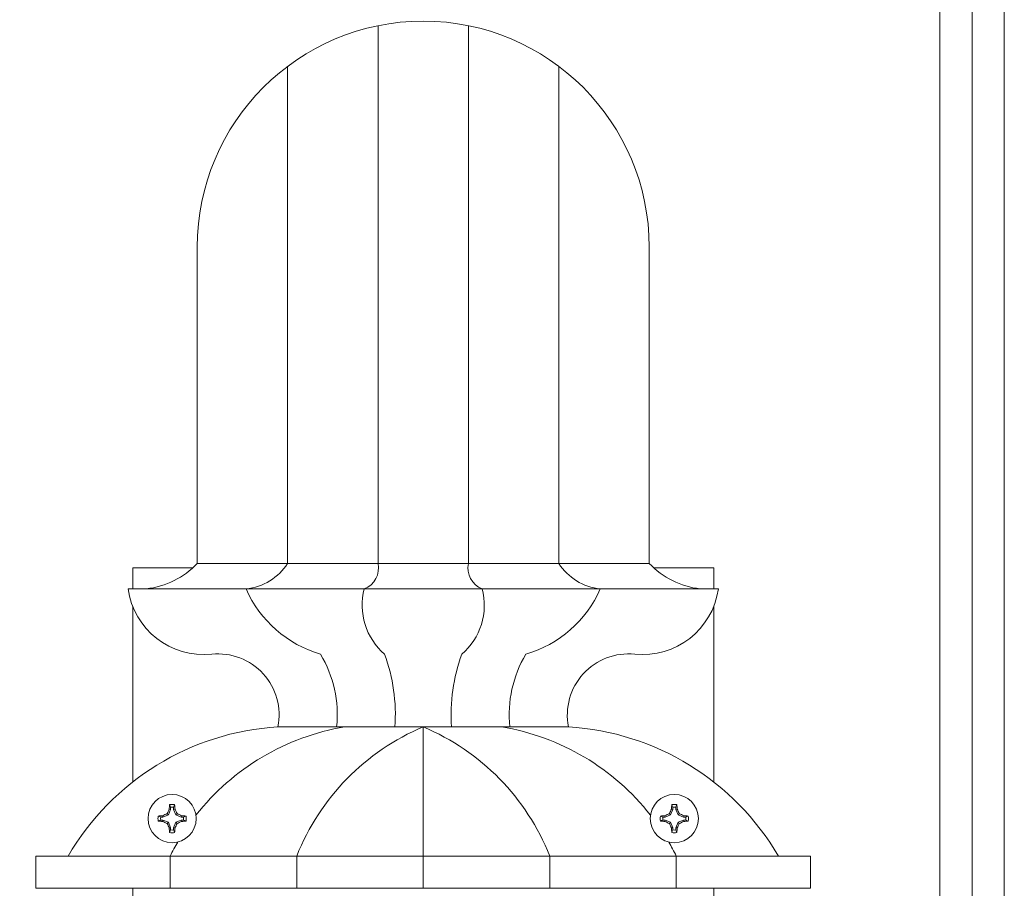
# Model space of a CAD drawing. Extents: x -82 to 28, y -10 to 70.
# Drawn here: x -72 to -64, y 46 to 53 of the extents above; entities that cross this region are included whole.
import ezdxf

# ---------------------------------------------------------------- set-up
doc = ezdxf.new("R2010")
doc.units = 0
doc.header["$MEASUREMENT"] = 0
doc.layers.get('0').update_dxf_attribs({"linetype": 'CONTINUOUS', "lineweight": 13})
doc.layers.get('DEFPOINTS').update_dxf_attribs({"linetype": 'CONTINUOUS'})
doc.layers.add('Text', color=7, linetype='CONTINUOUS')
doc.styles.add('ROMAND', font='romand.shx', dxfattribs={"oblique": 15})
doc.dimstyles.new('ROMAND', dxfattribs={"dimscale": 9, "dimtxt": 0.125, "dimasz": 0.125, "dimexe": 0.0625, "dimexo": 0.0625, "dimgap": 0.0625, "dimtad": 0, "dimtih": 1, "dimtoh": 1, "dimdec": 3, "dimzin": 0, "dimdsep": 46, "dimlunit": 4, "dimtxsty": 'ROMAND', "dimcen": 0, "dimadec": 0, "dimazin": 0, "dimtfac": 1, "dimtdec": 3, "dimtofl": 0, "dimtmove": 0, "dimatfit": 3, "dimfxl": 0, "dimtolj": 1, "dimtzin": 0, "dimarcsym": 0})

# ---------------------------------------------------------------- blocks, each defined once
blk = doc.blocks.new('*D4')
at = {"layer": 'DEFPOINTS', "color": 0}
for p in [(-76.2443, 60.011), (-68.6402, 60.011), (-73.1402, 39.011)]:
    blk.add_point(p, dxfattribs=at)
at = {"layer": 'Text', "color": 0, "lineweight": -2}
for p, q in [((-69.0152, 60.011), (-76.6193, 60.011)), ((-76.2443, 59.261), (-76.2443, 50.3325)), ((-76.2443, 39.761), (-76.2443, 48.6896)), ((-73.5152, 39.011), (-76.6193, 39.011))]:
    blk.add_line(p, q, dxfattribs=at)
at = {"layer": 'Text', "color": 0}
for points in [[(-76.3693, 59.261), (-76.1193, 59.261), (-76.2443, 60.011)], [(-76.3693, 39.761), (-76.1193, 39.761), (-76.2443, 39.011)]]:
    blk.add_solid(points, dxfattribs=at)
at = {"layer": 'Text', "color": 0, "insert": (-76.2443, 49.511), "char_height": 0.75, "attachment_point": 5, "style": 'ROMAND'}
blk.add_mtext('\\A1;1\'-9"', dxfattribs=at)

msp = doc.modelspace()

# ---------------------------------------------------------------- linework, layer by layer
for p, q in [((-64.1402, 56.511), (-64.1402, 42.511)), ((-64.3902, 56.261), (-64.3902, 42.761)), ((-64.6402, 56.011), (-64.6402, 43.011)), ((-68.9902, 52.6993), (-68.9902, 48.5353)), ((-68.2902, 52.6993), (-68.2902, 48.5353)), ((-69.6902, 52.3846), (-69.6902, 48.5353)), ((-67.5902, 52.3846), (-67.5902, 48.5353)), ((-70.3902, 50.9846), (-70.3902, 48.5353)), ((-66.8902, 50.9846), (-66.8902, 48.5353)), ((-70.8902, 48.3383), (-70.8902, 48.5016)), ((-70.8902, 48.5016), (-70.4245, 48.5016)), ((-70.3902, 48.5353), (-66.8902, 48.5353)), ((-66.856, 48.5016), (-66.3902, 48.5016)), ((-66.3902, 48.3383), (-66.3902, 48.5016)), ((-66.3547, 48.3383), (-70.9258, 48.3383)), ((-70.8902, 46.8423), (-70.8902, 48.2034)), ((-66.3902, 46.8423), (-66.3902, 48.2034)), ((-67.5152, 47.2689), (-69.7652, 47.2689)), ((-68.6402, 47.2689), (-68.6402, 46.0189)), ((-71.6402, 46.2689), (-71.6402, 46.0189)), ((-65.6402, 46.2689), (-71.6402, 46.2689)), ((-70.6001, 46.2689), (-70.6001, 46.0189)), ((-69.6195, 46.2689), (-69.6195, 46.0189)), ((-67.661, 46.2689), (-67.661, 46.0189)), ((-66.6804, 46.2689), (-66.6804, 46.0189)), ((-65.6402, 46.2689), (-65.6402, 46.0189)), ((-65.6402, 46.0189), (-71.6402, 46.0189)), ((-70.8902, 45.5205), (-70.8902, 46.0189)), ((-66.3902, 45.5205), (-66.3902, 46.0189))]:
    msp.add_line(p, q)
at = {"color": 8}
for p, q in [((-70.6136, 46.5876), (-70.6229, 46.5969)), ((-70.6136, 46.5876), (-70.5963, 46.6295)), ((-70.5963, 46.6295), (-70.6071, 46.6317)), ((-70.5963, 46.6295), (-70.5963, 46.647)), ((-70.5733, 46.647), (-70.5733, 46.6295)), ((-70.5733, 46.6295), (-70.5625, 46.6317)), ((-70.5733, 46.6295), (-70.556, 46.5876)), ((-70.556, 46.5876), (-70.5467, 46.5969)), ((-66.7245, 46.5876), (-66.7338, 46.5969)), ((-66.7072, 46.6295), (-66.7245, 46.5876)), ((-66.7072, 46.6295), (-66.718, 46.6317)), ((-66.7072, 46.647), (-66.7072, 46.6295)), ((-66.6842, 46.6295), (-66.6842, 46.647)), ((-66.6842, 46.6295), (-66.6734, 46.6317)), ((-66.6669, 46.5876), (-66.6842, 46.6295)), ((-66.6669, 46.5876), (-66.6576, 46.5969)), ((-70.6729, 46.5703), (-70.6555, 46.5703)), ((-70.6555, 46.5473), (-70.6729, 46.5473)), ((-70.6555, 46.5703), (-70.6576, 46.5811)), ((-70.6555, 46.5473), (-70.6576, 46.5365)), ((-70.6555, 46.5703), (-70.6136, 46.5876)), ((-70.6136, 46.53), (-70.6555, 46.5473)), ((-70.6136, 46.53), (-70.6229, 46.5207)), ((-70.5963, 46.4881), (-70.6136, 46.53)), ((-70.556, 46.53), (-70.5733, 46.4881)), ((-70.556, 46.5876), (-70.5141, 46.5703)), ((-70.5141, 46.5473), (-70.556, 46.53)), ((-70.556, 46.53), (-70.5467, 46.5207)), ((-70.5141, 46.5703), (-70.512, 46.5811)), ((-70.5141, 46.5703), (-70.4966, 46.5703)), ((-70.4966, 46.5473), (-70.5141, 46.5473)), ((-70.5141, 46.5473), (-70.512, 46.5365)), ((-66.7664, 46.5703), (-66.7839, 46.5703)), ((-66.7839, 46.5473), (-66.7664, 46.5473)), ((-66.7664, 46.5703), (-66.7685, 46.5811)), ((-66.7664, 46.5473), (-66.7685, 46.5365)), ((-66.7245, 46.5876), (-66.7664, 46.5703)), ((-66.7664, 46.5473), (-66.7245, 46.53)), ((-66.7245, 46.53), (-66.7338, 46.5207)), ((-66.7245, 46.53), (-66.7072, 46.4881)), ((-66.6842, 46.4881), (-66.6669, 46.53)), ((-66.625, 46.5703), (-66.6669, 46.5876)), ((-66.6669, 46.53), (-66.625, 46.5473)), ((-66.6669, 46.53), (-66.6576, 46.5207)), ((-66.625, 46.5703), (-66.6229, 46.5811)), ((-66.6076, 46.5703), (-66.625, 46.5703)), ((-66.625, 46.5473), (-66.6229, 46.5365)), ((-66.625, 46.5473), (-66.6076, 46.5473)), ((-70.5963, 46.4881), (-70.6071, 46.486)), ((-70.5963, 46.4707), (-70.5963, 46.4881)), ((-70.5733, 46.4881), (-70.5733, 46.4707)), ((-70.5733, 46.4881), (-70.5625, 46.486)), ((-66.7072, 46.4881), (-66.718, 46.486)), ((-66.7072, 46.4881), (-66.7072, 46.4707)), ((-66.6842, 46.4881), (-66.6734, 46.486)), ((-66.6842, 46.4707), (-66.6842, 46.4881))]:
    msp.add_line(p, q, dxfattribs=at)
for centre in [(-70.5848, 46.5588), (-66.6957, 46.5588)]:
    msp.add_circle(centre, 0.1865)
for centre, radius, start, end in [((-68.6402, 50.9846), 1.75, 0, 180), ((-70.8553, 48.9732), 0.6388, 276.33069, 316.7243), ((-70.0524, 48.7654), 0.429, 275.45553, 327.5701), ((-69.1578, 48.4988), 0.1715, 290.63042, 12.3057), ((-68.1227, 48.4988), 0.1715, 167.6943, 249.36958), ((-67.2281, 48.7654), 0.429, 212.4299, 264.54447), ((-66.4252, 48.9732), 0.6388, 223.2757, 263.66931), ((-70.3394, 48.4207), 0.5922, 187.99569, 275.974), ((-69.1816, 48.7017), 0.9061, 203.64566, 253.77691), ((-68.6109, 48.2123), 0.5025, 165.47842, 229.24073), ((-68.6695, 48.2123), 0.5025, 310.75927, 14.52158), ((-68.0989, 48.7017), 0.9061, 286.22309, 336.35434), ((-66.9411, 48.4207), 0.5922, 264.026, 352.00431), ((-70.2286, 47.3618), 0.4725, 348.66171, 95.974), ((-70.2286, 47.3618), 0.9225, 354.22041, 30.62596), ((-70.2286, 47.3618), 1.3725, 356.11893, 20.0237), ((-67.0519, 47.3618), 1.3725, 159.9763, 183.88107), ((-67.0519, 47.3618), 0.9225, 149.37404, 185.77959), ((-67.0519, 47.3618), 0.4725, 84.026, 191.33829), ((-69.6432, 45.2502), 2.0224, 93.46029, 149.75471), ((-68.944, 45.4437), 1.8502, 99.44876, 141.90744), ((-67.9407, 45.6042), 1.8057, 112.79565, 158.40295), ((-69.3398, 45.6042), 1.8057, 21.59705, 67.20435), ((-68.3365, 45.4437), 1.8502, 38.09256, 80.55124), ((-67.6373, 45.2502), 2.0224, 30.24529, 86.53971), ((-68.944, 45.4437), 1.8502, 149.69205, 153.51493), ((-68.3365, 45.4437), 1.8502, 26.48507, 30.30795)]:
    msp.add_arc(centre, radius, start, end)
for centre, radius, start, end in [((-69.7196, 46.575), 0.8894, 174.06844, 176.34811), ((-70.5848, 46.5588), 0.1098, 79.83612, 100.16388), ((-71.443, 46.5756), 0.8823, 3.6428, 5.94065), ((-65.8375, 46.5756), 0.8823, 174.05935, 176.3572), ((-66.6957, 46.5588), 0.1098, 79.83612, 100.16388), ((-67.5609, 46.575), 0.8894, 3.65189, 5.93156), ((-70.1708, 45.5558), 1.1351, 113.47051, 115.396), ((-69.5784, 46.1434), 1.1387, 154.60707, 156.52643), ((-70.5848, 46.5588), 0.0889, 82.58917, 97.41083), ((-71.5878, 46.1449), 1.1351, 23.47051, 25.396), ((-71.0002, 45.5525), 1.1387, 64.60707, 66.52643), ((-66.2802, 45.5525), 1.1387, 113.47357, 115.39293), ((-65.6927, 46.1449), 1.1351, 154.604, 156.52949), ((-66.6957, 46.5588), 0.0889, 82.58917, 97.41083), ((-67.7021, 46.1434), 1.1387, 23.47357, 25.39293), ((-67.1097, 45.5558), 1.1351, 64.604, 66.52949), ((-70.5848, 46.5588), 0.1098, 169.83612, 190.16388), ((-70.6016, 45.7006), 0.8823, 93.6428, 95.94065), ((-70.601, 47.424), 0.8894, 264.06844, 266.34811), ((-70.5848, 46.5588), 0.0889, 172.58917, 187.41083), ((-70.1693, 47.5652), 1.1387, 244.60707, 246.52643), ((-69.5817, 46.9728), 1.1351, 203.47051, 205.396), ((-71.5911, 46.9743), 1.1387, 334.60707, 336.52643), ((-70.9987, 47.5619), 1.1351, 293.47051, 295.396), ((-70.5686, 45.6936), 0.8894, 84.06844, 86.34811), ((-70.568, 47.417), 0.8823, 273.6428, 275.94065), ((-70.5848, 46.5588), 0.0889, 352.58917, 7.41083), ((-70.5848, 46.5588), 0.1098, 349.83612, 10.16388), ((-66.6957, 46.5588), 0.1098, 169.83612, 190.16388), ((-66.7119, 45.6936), 0.8894, 93.65189, 95.93156), ((-66.7125, 47.417), 0.8823, 264.05935, 266.3572), ((-66.6957, 46.5588), 0.0889, 172.58917, 187.41083), ((-66.2817, 47.5619), 1.1351, 244.604, 246.52949), ((-65.6894, 46.9743), 1.1387, 203.47357, 205.39293), ((-67.6987, 46.9728), 1.1351, 334.604, 336.52949), ((-67.1112, 47.5652), 1.1387, 293.47357, 295.39293), ((-66.6789, 45.7006), 0.8823, 84.05935, 86.3572), ((-66.6795, 47.424), 0.8894, 273.65189, 275.93156), ((-66.6957, 46.5588), 0.0889, 352.58917, 7.41083), ((-66.6957, 46.5588), 0.1098, 349.83612, 10.16388), ((-69.7266, 46.542), 0.8823, 183.6428, 185.94065), ((-70.5848, 46.5588), 0.1098, 259.83612, 280.16388), ((-70.5848, 46.5588), 0.0889, 262.58917, 277.41083), ((-71.45, 46.5426), 0.8894, 354.06844, 356.34811), ((-65.8305, 46.5426), 0.8894, 183.65189, 185.93156), ((-66.6957, 46.5588), 0.1098, 259.83612, 280.16388), ((-66.6957, 46.5588), 0.0889, 262.58917, 277.41083), ((-67.5539, 46.542), 0.8823, 354.05935, 356.3572)]:
    msp.add_arc(centre, radius, start, end, dxfattribs=at)
for points in [[(-70.5963, 46.647), (-70.5989, 46.6536), (-70.6015, 46.6603), (-70.6042, 46.6669)], [(-70.5654, 46.6669), (-70.5681, 46.6603), (-70.5707, 46.6536), (-70.5733, 46.647)], [(-66.7151, 46.6669), (-66.7124, 46.6603), (-66.7098, 46.6536), (-66.7072, 46.647)], [(-66.6842, 46.647), (-66.6816, 46.6536), (-66.679, 46.6603), (-66.6763, 46.6669)], [(-70.6929, 46.5782), (-70.6863, 46.5755), (-70.6796, 46.5729), (-70.6729, 46.5703)], [(-70.6729, 46.5473), (-70.6796, 46.5447), (-70.6863, 46.5421), (-70.6929, 46.5394)], [(-70.4966, 46.5703), (-70.49, 46.5729), (-70.4833, 46.5755), (-70.4767, 46.5782)], [(-70.4767, 46.5394), (-70.4833, 46.5421), (-70.49, 46.5447), (-70.4966, 46.5473)], [(-66.7839, 46.5703), (-66.7905, 46.5729), (-66.7972, 46.5755), (-66.8038, 46.5782)], [(-66.8038, 46.5394), (-66.7972, 46.5421), (-66.7905, 46.5447), (-66.7839, 46.5473)], [(-66.5876, 46.5782), (-66.5942, 46.5755), (-66.6009, 46.5729), (-66.6076, 46.5703)], [(-66.6076, 46.5473), (-66.6009, 46.5447), (-66.5942, 46.5421), (-66.5876, 46.5394)], [(-70.6042, 46.4507), (-70.6015, 46.4573), (-70.5989, 46.464), (-70.5963, 46.4707)], [(-70.5733, 46.4707), (-70.5707, 46.464), (-70.5681, 46.4573), (-70.5654, 46.4507)], [(-66.7072, 46.4707), (-66.7098, 46.464), (-66.7124, 46.4573), (-66.7151, 46.4507)], [(-66.6763, 46.4507), (-66.679, 46.4573), (-66.6816, 46.464), (-66.6842, 46.4707)]]:
    msp.add_open_spline(points, degree=3, dxfattribs=at)

# ---------------------------------------------------------------- dimensions: what is measured, and where the dimension line sits
at = {"layer": 'Text'}
dim = msp.add_linear_dim(base=(-76.2443, 60.011), p1=(-73.1402, 39.011), p2=(-68.6402, 60.011), angle=270, dimstyle='ROMAND', override={"dimscale": 6}, dxfattribs=at)
dim.commit()
dim.dimension.update_dxf_attribs({"geometry": '*D4', "text_midpoint": (-76.2443, 49.511)})

doc.saveas('drawing.dxf')
